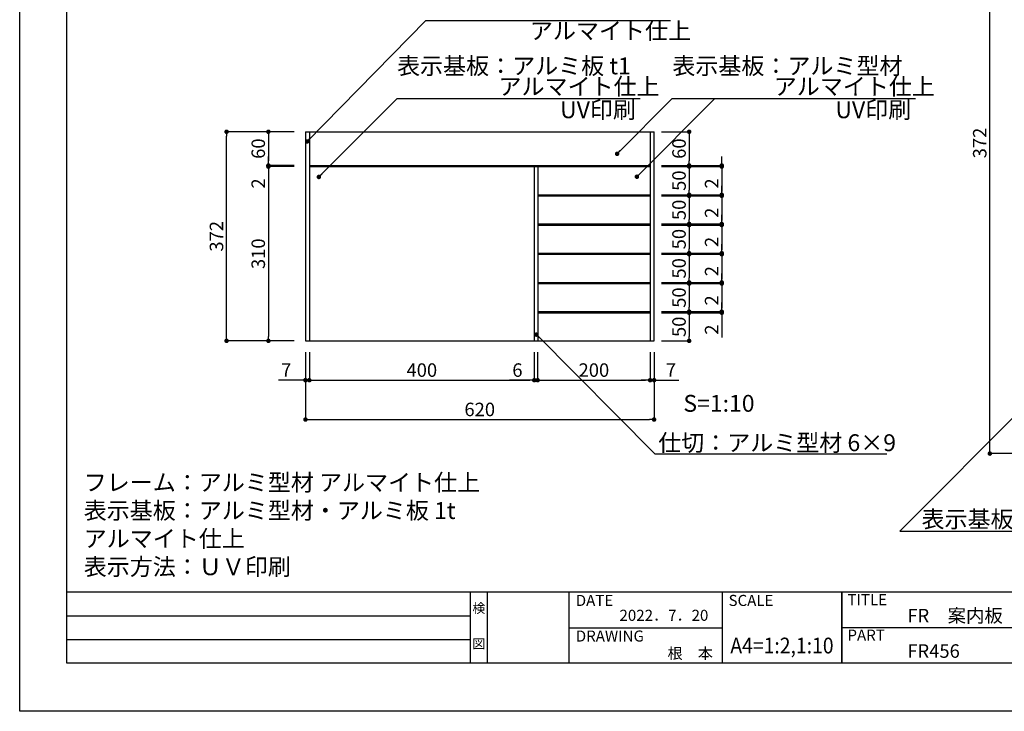
# Model space of a CAD drawing. Units: millimetres. Extents: x 1983 to 2280, y 1426 to 1636.
# Drawn here: x 1983 to 2158, y 1426 to 1550 of the extents above; entities that cross this region are included whole.
import ezdxf
from ezdxf.enums import TextEntityAlignment as Align

# ---------------------------------------------------------------- set-up
doc = ezdxf.new("R2010")
doc.units = ezdxf.units.MM
for name, color, linetype in [('寸法', 2, 'Continuous'), ('本体1', 7, 'Continuous'), ('本体2', 11, 'Continuous'), ('枠ライン', 9, 'Continuous'), ('枠文字', 4, 'Continuous'), ('注釈', 2, 'Continuous')]:
    doc.layers.add(name, color=color, linetype=linetype)
doc.styles.get("Standard").update_dxf_attribs({"font": 'arial.ttf'})
doc.styles.add('角ゴ', font='txt.shx', dxfattribs={"bigfont": 'extfont.shx'})
doc.dimstyles.get("Standard").update_dxf_attribs({"dimtxt": 0.18, "dimasz": 0.18, "dimexe": 0.18, "dimexo": 0.0625, "dimgap": 0.09, "dimtad": 0, "dimtih": 1, "dimtoh": 1, "dimdec": 4, "dimzin": 0, "dimdsep": 46, "dimtxsty": 'Standard', "dimcen": 0.09, "dimadec": 0, "dimazin": 0, "dimtfac": 1, "dimtdec": 4, "dimtofl": 0, "dimtmove": 0, "dimatfit": 3, "dimfxl": 1, "dimtolj": 1, "dimtzin": 0, "dimarcsym": 0})

# ---------------------------------------------------------------- blocks, each defined once
blk = doc.blocks.new('_DOT')
at = {"color": 0, "linetype": 'ByBlock'}
blk.add_line((-0.5, 0), (-1, 0), dxfattribs=at)
at = {"color": 0, "linetype": 'ByBlock', "const_width": 0.5}
blk.add_lwpolyline([(-0.25, 0, 1), (0.25, 0, 1)], format="xyb", close=True, dxfattribs=at)
blk = doc.blocks.new('*D19')
at = {"layer": 'DEFPOINTS', "color": 0}
for p in [(2155.31, 1582.85), (2168.19, 1582.85), (2168.19, 1472.33)]:
    blk.add_point(p, dxfattribs=at)
at = {"layer": '寸法', "color": 2, "lineweight": -2}
for p, q in [((2166.19, 1582.85), (2155.31, 1582.85)), ((2155.31, 1473.13), (2155.31, 1582.05)), ((2166.19, 1472.33), (2155.31, 1472.33))]:
    blk.add_line(p, q, dxfattribs=at)
at = {"layer": '寸法', "color": 2, "lineweight": -2, "xscale": 0.8, "yscale": 0.8, "zscale": 0.8}
for p, rotation in [((2155.31, 1582.85), 90), ((2155.31, 1472.33), 270)]:
    blk.add_blockref('_DOT', p, dxfattribs=dict(at, rotation=rotation))
at = {"layer": '寸法', "color": 2, "insert": (2153.51, 1527.59), "char_height": 2.4, "attachment_point": 5, "rotation": 90, "style": '角ゴ'}
blk.add_mtext('\\A1;372', dxfattribs=at)
blk = doc.blocks.new('*D22')
at = {"layer": 'DEFPOINTS', "color": 0}
for p in [(2074.89, 1492.39), (2094.89, 1492.39), (2094.89, 1485.39)]:
    blk.add_point(p, dxfattribs=at)
at = {"layer": '寸法', "color": 2, "lineweight": -2}
for p, q in [((2074.89, 1490.39), (2074.89, 1485.39)), ((2094.89, 1490.39), (2094.89, 1485.39)), ((2075.69, 1485.39), (2094.09, 1485.39))]:
    blk.add_line(p, q, dxfattribs=at)
at = {"layer": '寸法', "color": 2, "lineweight": -2, "xscale": 0.8, "yscale": 0.8, "zscale": 0.8, "rotation": 180}
blk.add_blockref('_DOT', (2074.89, 1485.39), dxfattribs=at)
at = {"layer": '寸法', "color": 2, "lineweight": -2, "xscale": 0.8, "yscale": 0.8, "zscale": 0.8}
blk.add_blockref('_DOT', (2094.89, 1485.39), dxfattribs=at)
at = {"layer": '寸法', "color": 2, "insert": (2084.89, 1487.19), "char_height": 2.4, "attachment_point": 5, "style": '角ゴ'}
blk.add_mtext('\\A1;200', dxfattribs=at)
blk = doc.blocks.new('*D23')
at = {"layer": 'DEFPOINTS', "color": 0}
for p in [(2033.59, 1492.39), (2095.59, 1492.39), (2095.59, 1478.39)]:
    blk.add_point(p, dxfattribs=at)
at = {"layer": '寸法', "color": 2, "lineweight": -2}
for p, q in [((2033.59, 1490.39), (2033.59, 1478.39)), ((2095.59, 1490.39), (2095.59, 1478.39)), ((2034.39, 1478.39), (2094.79, 1478.39))]:
    blk.add_line(p, q, dxfattribs=at)
at = {"layer": '寸法', "color": 2, "lineweight": -2, "xscale": 0.8, "yscale": 0.8, "zscale": 0.8, "rotation": 180}
blk.add_blockref('_DOT', (2033.59, 1478.39), dxfattribs=at)
at = {"layer": '寸法', "color": 2, "lineweight": -2, "xscale": 0.8, "yscale": 0.8, "zscale": 0.8}
blk.add_blockref('_DOT', (2095.59, 1478.39), dxfattribs=at)
at = {"layer": '寸法', "color": 2, "insert": (2064.59, 1480.19), "char_height": 2.4, "attachment_point": 5, "style": '角ゴ'}
blk.add_mtext('\\A1;620', dxfattribs=at)
blk = doc.blocks.new('*D24')
at = {"layer": 'DEFPOINTS', "color": 0}
for p in [(2034.29, 1492.39), (2074.29, 1492.39), (2074.29, 1485.39)]:
    blk.add_point(p, dxfattribs=at)
at = {"layer": '寸法', "color": 2, "lineweight": -2}
for p, q in [((2034.29, 1490.39), (2034.29, 1485.39)), ((2074.29, 1490.39), (2074.29, 1485.39)), ((2035.09, 1485.39), (2073.49, 1485.39))]:
    blk.add_line(p, q, dxfattribs=at)
at = {"layer": '寸法', "color": 2, "lineweight": -2, "xscale": 0.8, "yscale": 0.8, "zscale": 0.8, "rotation": 180}
blk.add_blockref('_DOT', (2034.29, 1485.39), dxfattribs=at)
at = {"layer": '寸法', "color": 2, "lineweight": -2, "xscale": 0.8, "yscale": 0.8, "zscale": 0.8}
blk.add_blockref('_DOT', (2074.29, 1485.39), dxfattribs=at)
at = {"layer": '寸法', "color": 2, "insert": (2054.29, 1487.19), "char_height": 2.4, "attachment_point": 5, "style": '角ゴ'}
blk.add_mtext('\\A1;400', dxfattribs=at)
blk = doc.blocks.new('*D25')
at = {"layer": 'DEFPOINTS', "color": 0}
for p in [(2033.59, 1492.39), (2034.29, 1492.39), (2034.29, 1485.39)]:
    blk.add_point(p, dxfattribs=at)
at = {"layer": '寸法', "color": 2, "lineweight": -2}
for p, q in [((2033.59, 1490.39), (2033.59, 1485.39)), ((2034.29, 1490.39), (2034.29, 1485.39)), ((2032.79, 1485.39), (2028.78, 1485.39)), ((2035.09, 1485.39), (2035.89, 1485.39))]:
    blk.add_line(p, q, dxfattribs=at)
at = {"layer": '寸法', "color": 2, "lineweight": -2, "xscale": 0.8, "yscale": 0.8, "zscale": 0.8}
blk.add_blockref('_DOT', (2033.59, 1485.39), dxfattribs=at)
at = {"layer": '寸法', "color": 2, "lineweight": -2, "xscale": 0.8, "yscale": 0.8, "zscale": 0.8, "rotation": 180}
blk.add_blockref('_DOT', (2034.29, 1485.39), dxfattribs=at)
at = {"layer": '寸法', "color": 2, "insert": (2030.18, 1487.19), "char_height": 2.4, "attachment_point": 5, "style": '角ゴ'}
blk.add_mtext('\\A1;7', dxfattribs=at)
blk = doc.blocks.new('*D26')
at = {"layer": 'DEFPOINTS', "color": 0}
for p in [(2094.89, 1492.39), (2095.59, 1492.39), (2094.89, 1485.39)]:
    blk.add_point(p, dxfattribs=at)
at = {"layer": '寸法', "color": 2, "lineweight": -2}
for p, q in [((2094.89, 1490.39), (2094.89, 1485.39)), ((2095.59, 1490.39), (2095.59, 1485.39)), ((2094.09, 1485.39), (2093.29, 1485.39)), ((2096.39, 1485.39), (2099.99, 1485.39))]:
    blk.add_line(p, q, dxfattribs=at)
at = {"layer": '寸法', "color": 2, "lineweight": -2, "xscale": 0.8, "yscale": 0.8, "zscale": 0.8}
blk.add_blockref('_DOT', (2094.89, 1485.39), dxfattribs=at)
at = {"layer": '寸法', "color": 2, "lineweight": -2, "xscale": 0.8, "yscale": 0.8, "zscale": 0.8, "rotation": 180}
blk.add_blockref('_DOT', (2095.59, 1485.39), dxfattribs=at)
at = {"layer": '寸法', "color": 2, "insert": (2098.59, 1487.19), "char_height": 2.4, "attachment_point": 5, "style": '角ゴ'}
blk.add_mtext('\\A1;7', dxfattribs=at)
blk = doc.blocks.new('*D27')
at = {"layer": 'DEFPOINTS', "color": 0}
for p in [(2019.57, 1529.59), (2033.57, 1529.59), (2033.59, 1492.39)]:
    blk.add_point(p, dxfattribs=at)
at = {"layer": '寸法', "color": 2, "lineweight": -2}
for p, q in [((2031.57, 1529.59), (2019.57, 1529.59)), ((2019.57, 1493.19), (2019.57, 1528.79)), ((2031.59, 1492.39), (2019.57, 1492.39))]:
    blk.add_line(p, q, dxfattribs=at)
at = {"layer": '寸法', "color": 2, "lineweight": -2, "xscale": 0.8, "yscale": 0.8, "zscale": 0.8}
for p, rotation in [((2019.57, 1529.59), 90), ((2019.57, 1492.39), 270)]:
    blk.add_blockref('_DOT', p, dxfattribs=dict(at, rotation=rotation))
at = {"layer": '寸法', "color": 2, "insert": (2017.77, 1510.99), "char_height": 2.4, "attachment_point": 5, "rotation": 90, "style": '角ゴ'}
blk.add_mtext('\\A1;372', dxfattribs=at)
blk = doc.blocks.new('*D28')
at = {"layer": 'DEFPOINTS', "color": 0}
for p in [(2033.59, 1523.39), (2027, 1492.39), (2033.59, 1492.39)]:
    blk.add_point(p, dxfattribs=at)
at = {"layer": '寸法', "color": 2, "lineweight": -2}
for p, q in [((2031.59, 1523.39), (2027, 1523.39)), ((2027, 1522.59), (2027, 1493.19)), ((2031.59, 1492.39), (2027, 1492.39))]:
    blk.add_line(p, q, dxfattribs=at)
at = {"layer": '寸法', "color": 2, "lineweight": -2, "xscale": 0.8, "yscale": 0.8, "zscale": 0.8}
for p, rotation in [((2027, 1523.39), 90), ((2027, 1492.39), 270)]:
    blk.add_blockref('_DOT', p, dxfattribs=dict(at, rotation=rotation))
at = {"layer": '寸法', "color": 2, "insert": (2025.2, 1507.89), "char_height": 2.4, "attachment_point": 5, "rotation": 90, "style": '角ゴ'}
blk.add_mtext('\\A1;310', dxfattribs=at)
blk = doc.blocks.new('*D29')
at = {"layer": 'DEFPOINTS', "color": 0}
for p in [(2033.59, 1529.59), (2027, 1523.59), (2033.59, 1523.59)]:
    blk.add_point(p, dxfattribs=at)
at = {"layer": '寸法', "color": 2, "lineweight": -2}
for p, q in [((2031.59, 1529.59), (2027, 1529.59)), ((2027, 1528.79), (2027, 1524.39)), ((2031.59, 1523.59), (2027, 1523.59))]:
    blk.add_line(p, q, dxfattribs=at)
at = {"layer": '寸法', "color": 2, "lineweight": -2, "xscale": 0.8, "yscale": 0.8, "zscale": 0.8}
for p, rotation in [((2027, 1529.59), 90), ((2027, 1523.59), 270)]:
    blk.add_blockref('_DOT', p, dxfattribs=dict(at, rotation=rotation))
at = {"layer": '寸法', "color": 2, "insert": (2025.2, 1526.59), "char_height": 2.4, "attachment_point": 5, "rotation": 90, "style": '角ゴ'}
blk.add_mtext('\\A1;60', dxfattribs=at)
blk = doc.blocks.new('*D30')
at = {"layer": 'DEFPOINTS', "color": 0}
for p in [(2027, 1523.39), (2033.59, 1523.59), (2033.59, 1523.39)]:
    blk.add_point(p, dxfattribs=at)
at = {"layer": '寸法', "color": 2, "lineweight": -2}
for p, q in [((2027, 1524.39), (2027, 1525.19)), ((2031.59, 1523.59), (2027, 1523.59)), ((2031.59, 1523.39), (2027, 1523.39)), ((2027, 1522.59), (2027, 1518.99))]:
    blk.add_line(p, q, dxfattribs=at)
at = {"layer": '寸法', "color": 2, "lineweight": -2, "xscale": 0.8, "yscale": 0.8, "zscale": 0.8}
for p, rotation in [((2027, 1523.59), 270), ((2027, 1523.39), 90)]:
    blk.add_blockref('_DOT', p, dxfattribs=dict(at, rotation=rotation))
at = {"layer": '寸法', "color": 2, "insert": (2025.2, 1520.39), "char_height": 2.4, "attachment_point": 5, "rotation": 90, "style": '角ゴ'}
blk.add_mtext('\\A1;2', dxfattribs=at)
blk = doc.blocks.new('*D31')
at = {"layer": 'DEFPOINTS', "color": 0}
for p in [(2094.89, 1529.59), (2094.89, 1523.59), (2101.83, 1523.59)]:
    blk.add_point(p, dxfattribs=at)
at = {"layer": '寸法', "color": 2, "lineweight": -2}
for p, q in [((2096.89, 1529.59), (2101.83, 1529.59)), ((2101.83, 1528.79), (2101.83, 1524.39)), ((2096.89, 1523.59), (2101.83, 1523.59))]:
    blk.add_line(p, q, dxfattribs=at)
at = {"layer": '寸法', "color": 2, "lineweight": -2, "xscale": 0.8, "yscale": 0.8, "zscale": 0.8}
for p, rotation in [((2101.83, 1529.59), 90), ((2101.83, 1523.59), 270)]:
    blk.add_blockref('_DOT', p, dxfattribs=dict(at, rotation=rotation))
at = {"layer": '寸法', "color": 2, "insert": (2100.03, 1526.59), "char_height": 2.4, "attachment_point": 5, "rotation": 90, "style": '角ゴ'}
blk.add_mtext('\\A1;60', dxfattribs=at)
blk = doc.blocks.new('*D32')
at = {"layer": 'DEFPOINTS', "color": 0}
for p in [(2094.89, 1497.39), (2094.89, 1492.39), (2101.83, 1492.39)]:
    blk.add_point(p, dxfattribs=at)
at = {"layer": '寸法', "color": 2, "lineweight": -2}
for p, q in [((2096.89, 1497.39), (2101.83, 1497.39)), ((2101.83, 1496.59), (2101.83, 1493.19)), ((2096.89, 1492.39), (2101.83, 1492.39))]:
    blk.add_line(p, q, dxfattribs=at)
at = {"layer": '寸法', "color": 2, "lineweight": -2, "xscale": 0.8, "yscale": 0.8, "zscale": 0.8}
for p, rotation in [((2101.83, 1497.39), 90), ((2101.83, 1492.39), 270)]:
    blk.add_blockref('_DOT', p, dxfattribs=dict(at, rotation=rotation))
at = {"layer": '寸法', "color": 2, "insert": (2100.03, 1494.89), "char_height": 2.4, "attachment_point": 5, "rotation": 90, "style": '角ゴ'}
blk.add_mtext('\\A1;50', dxfattribs=at)
blk = doc.blocks.new('*D33')
at = {"layer": 'DEFPOINTS', "color": 0}
for p in [(2094.89, 1497.59), (2094.89, 1497.39), (2107.63, 1497.39)]:
    blk.add_point(p, dxfattribs=at)
at = {"layer": '寸法', "color": 2, "lineweight": -2}
for p, q in [((2107.63, 1498.39), (2107.63, 1499.19)), ((2096.89, 1497.59), (2107.63, 1497.59)), ((2096.89, 1497.39), (2107.63, 1497.39)), ((2107.63, 1496.59), (2107.63, 1492.99))]:
    blk.add_line(p, q, dxfattribs=at)
at = {"layer": '寸法', "color": 2, "lineweight": -2, "xscale": 0.8, "yscale": 0.8, "zscale": 0.8}
for p, rotation in [((2107.63, 1497.59), 270), ((2107.63, 1497.39), 90)]:
    blk.add_blockref('_DOT', p, dxfattribs=dict(at, rotation=rotation))
at = {"layer": '寸法', "color": 2, "insert": (2105.83, 1494.39), "char_height": 2.4, "attachment_point": 5, "rotation": 90, "style": '角ゴ'}
blk.add_mtext('\\A1;2', dxfattribs=at)
blk = doc.blocks.new('*D34')
at = {"layer": 'DEFPOINTS', "color": 0}
for p in [(2094.89, 1502.79), (2094.89, 1502.59), (2107.63, 1502.59)]:
    blk.add_point(p, dxfattribs=at)
at = {"layer": '寸法', "color": 2, "lineweight": -2}
for p, q in [((2107.63, 1503.59), (2107.63, 1504.39)), ((2096.89, 1502.79), (2107.63, 1502.79)), ((2096.89, 1502.59), (2107.63, 1502.59)), ((2107.63, 1501.79), (2107.63, 1498.19))]:
    blk.add_line(p, q, dxfattribs=at)
at = {"layer": '寸法', "color": 2, "lineweight": -2, "xscale": 0.8, "yscale": 0.8, "zscale": 0.8}
for p, rotation in [((2107.63, 1502.79), 270), ((2107.63, 1502.59), 90)]:
    blk.add_blockref('_DOT', p, dxfattribs=dict(at, rotation=rotation))
at = {"layer": '寸法', "color": 2, "insert": (2105.83, 1499.59), "char_height": 2.4, "attachment_point": 5, "rotation": 90, "style": '角ゴ'}
blk.add_mtext('\\A1;2', dxfattribs=at)
blk = doc.blocks.new('*D35')
at = {"layer": 'DEFPOINTS', "color": 0}
for p in [(2094.89, 1502.59), (2094.89, 1497.59), (2101.83, 1497.59)]:
    blk.add_point(p, dxfattribs=at)
at = {"layer": '寸法', "color": 2, "lineweight": -2}
for p, q in [((2096.89, 1502.59), (2101.83, 1502.59)), ((2101.83, 1501.79), (2101.83, 1498.39)), ((2096.89, 1497.59), (2101.83, 1497.59))]:
    blk.add_line(p, q, dxfattribs=at)
at = {"layer": '寸法', "color": 2, "lineweight": -2, "xscale": 0.8, "yscale": 0.8, "zscale": 0.8}
for p, rotation in [((2101.83, 1502.59), 90), ((2101.83, 1497.59), 270)]:
    blk.add_blockref('_DOT', p, dxfattribs=dict(at, rotation=rotation))
at = {"layer": '寸法', "color": 2, "insert": (2100.03, 1500.09), "char_height": 2.4, "attachment_point": 5, "rotation": 90, "style": '角ゴ'}
blk.add_mtext('\\A1;50', dxfattribs=at)
blk = doc.blocks.new('*D36')
at = {"layer": 'DEFPOINTS', "color": 0}
for p in [(2094.89, 1507.99), (2094.89, 1507.79), (2107.63, 1507.79)]:
    blk.add_point(p, dxfattribs=at)
at = {"layer": '寸法', "color": 2, "lineweight": -2}
for p, q in [((2107.63, 1508.79), (2107.63, 1509.59)), ((2096.89, 1507.99), (2107.63, 1507.99)), ((2096.89, 1507.79), (2107.63, 1507.79)), ((2107.63, 1506.99), (2107.63, 1503.39))]:
    blk.add_line(p, q, dxfattribs=at)
at = {"layer": '寸法', "color": 2, "lineweight": -2, "xscale": 0.8, "yscale": 0.8, "zscale": 0.8}
for p, rotation in [((2107.63, 1507.99), 270), ((2107.63, 1507.79), 90)]:
    blk.add_blockref('_DOT', p, dxfattribs=dict(at, rotation=rotation))
at = {"layer": '寸法', "color": 2, "insert": (2105.83, 1504.79), "char_height": 2.4, "attachment_point": 5, "rotation": 90, "style": '角ゴ'}
blk.add_mtext('\\A1;2', dxfattribs=at)
blk = doc.blocks.new('*D37')
at = {"layer": 'DEFPOINTS', "color": 0}
for p in [(2094.89, 1507.79), (2094.89, 1502.79), (2101.83, 1502.79)]:
    blk.add_point(p, dxfattribs=at)
at = {"layer": '寸法', "color": 2, "lineweight": -2}
for p, q in [((2096.89, 1507.79), (2101.83, 1507.79)), ((2101.83, 1506.99), (2101.83, 1503.59)), ((2096.89, 1502.79), (2101.83, 1502.79))]:
    blk.add_line(p, q, dxfattribs=at)
at = {"layer": '寸法', "color": 2, "lineweight": -2, "xscale": 0.8, "yscale": 0.8, "zscale": 0.8}
for p, rotation in [((2101.83, 1507.79), 90), ((2101.83, 1502.79), 270)]:
    blk.add_blockref('_DOT', p, dxfattribs=dict(at, rotation=rotation))
at = {"layer": '寸法', "color": 2, "insert": (2100.03, 1505.29), "char_height": 2.4, "attachment_point": 5, "rotation": 90, "style": '角ゴ'}
blk.add_mtext('\\A1;50', dxfattribs=at)
blk = doc.blocks.new('*D38')
at = {"layer": 'DEFPOINTS', "color": 0}
for p in [(2094.89, 1513.19), (2094.89, 1512.99), (2107.63, 1512.99)]:
    blk.add_point(p, dxfattribs=at)
at = {"layer": '寸法', "color": 2, "lineweight": -2}
for p, q in [((2107.63, 1513.99), (2107.63, 1514.79)), ((2096.89, 1513.19), (2107.63, 1513.19)), ((2096.89, 1512.99), (2107.63, 1512.99)), ((2107.63, 1512.19), (2107.63, 1508.59))]:
    blk.add_line(p, q, dxfattribs=at)
at = {"layer": '寸法', "color": 2, "lineweight": -2, "xscale": 0.8, "yscale": 0.8, "zscale": 0.8}
for p, rotation in [((2107.63, 1513.19), 270), ((2107.63, 1512.99), 90)]:
    blk.add_blockref('_DOT', p, dxfattribs=dict(at, rotation=rotation))
at = {"layer": '寸法', "color": 2, "insert": (2105.83, 1509.99), "char_height": 2.4, "attachment_point": 5, "rotation": 90, "style": '角ゴ'}
blk.add_mtext('\\A1;2', dxfattribs=at)
blk = doc.blocks.new('*D39')
at = {"layer": 'DEFPOINTS', "color": 0}
for p in [(2094.89, 1512.99), (2094.89, 1507.99), (2101.83, 1507.99)]:
    blk.add_point(p, dxfattribs=at)
at = {"layer": '寸法', "color": 2, "lineweight": -2}
for p, q in [((2096.89, 1512.99), (2101.83, 1512.99)), ((2101.83, 1512.19), (2101.83, 1508.79)), ((2096.89, 1507.99), (2101.83, 1507.99))]:
    blk.add_line(p, q, dxfattribs=at)
at = {"layer": '寸法', "color": 2, "lineweight": -2, "xscale": 0.8, "yscale": 0.8, "zscale": 0.8}
for p, rotation in [((2101.83, 1512.99), 90), ((2101.83, 1507.99), 270)]:
    blk.add_blockref('_DOT', p, dxfattribs=dict(at, rotation=rotation))
at = {"layer": '寸法', "color": 2, "insert": (2100.03, 1510.49), "char_height": 2.4, "attachment_point": 5, "rotation": 90, "style": '角ゴ'}
blk.add_mtext('\\A1;50', dxfattribs=at)
blk = doc.blocks.new('*D40')
at = {"layer": 'DEFPOINTS', "color": 0}
for p in [(2094.89, 1518.39), (2094.89, 1518.19), (2107.63, 1518.19)]:
    blk.add_point(p, dxfattribs=at)
at = {"layer": '寸法', "color": 2, "lineweight": -2}
for p, q in [((2107.63, 1519.19), (2107.63, 1519.99)), ((2096.89, 1518.39), (2107.63, 1518.39)), ((2096.89, 1518.19), (2107.63, 1518.19)), ((2107.63, 1517.39), (2107.63, 1513.79))]:
    blk.add_line(p, q, dxfattribs=at)
at = {"layer": '寸法', "color": 2, "lineweight": -2, "xscale": 0.8, "yscale": 0.8, "zscale": 0.8}
for p, rotation in [((2107.63, 1518.39), 270), ((2107.63, 1518.19), 90)]:
    blk.add_blockref('_DOT', p, dxfattribs=dict(at, rotation=rotation))
at = {"layer": '寸法', "color": 2, "insert": (2105.83, 1515.19), "char_height": 2.4, "attachment_point": 5, "rotation": 90, "style": '角ゴ'}
blk.add_mtext('\\A1;2', dxfattribs=at)
blk = doc.blocks.new('*D41')
at = {"layer": 'DEFPOINTS', "color": 0}
for p in [(2094.89, 1518.19), (2094.89, 1513.19), (2101.83, 1513.19)]:
    blk.add_point(p, dxfattribs=at)
at = {"layer": '寸法', "color": 2, "lineweight": -2}
for p, q in [((2096.89, 1518.19), (2101.83, 1518.19)), ((2101.83, 1517.39), (2101.83, 1513.99)), ((2096.89, 1513.19), (2101.83, 1513.19))]:
    blk.add_line(p, q, dxfattribs=at)
at = {"layer": '寸法', "color": 2, "lineweight": -2, "xscale": 0.8, "yscale": 0.8, "zscale": 0.8}
for p, rotation in [((2101.83, 1518.19), 90), ((2101.83, 1513.19), 270)]:
    blk.add_blockref('_DOT', p, dxfattribs=dict(at, rotation=rotation))
at = {"layer": '寸法', "color": 2, "insert": (2100.03, 1515.69), "char_height": 2.4, "attachment_point": 5, "rotation": 90, "style": '角ゴ'}
blk.add_mtext('\\A1;50', dxfattribs=at)
blk = doc.blocks.new('*D42')
at = {"layer": 'DEFPOINTS', "color": 0}
for p in [(2094.89, 1523.59), (2094.89, 1523.39), (2107.63, 1523.39)]:
    blk.add_point(p, dxfattribs=at)
at = {"layer": '寸法', "color": 2, "lineweight": -2}
for p, q in [((2107.63, 1524.39), (2107.63, 1525.19)), ((2096.89, 1523.59), (2107.63, 1523.59)), ((2096.89, 1523.39), (2107.63, 1523.39)), ((2107.63, 1522.59), (2107.63, 1518.99))]:
    blk.add_line(p, q, dxfattribs=at)
at = {"layer": '寸法', "color": 2, "lineweight": -2, "xscale": 0.8, "yscale": 0.8, "zscale": 0.8}
for p, rotation in [((2107.63, 1523.59), 270), ((2107.63, 1523.39), 90)]:
    blk.add_blockref('_DOT', p, dxfattribs=dict(at, rotation=rotation))
at = {"layer": '寸法', "color": 2, "insert": (2105.83, 1520.39), "char_height": 2.4, "attachment_point": 5, "rotation": 90, "style": '角ゴ'}
blk.add_mtext('\\A1;2', dxfattribs=at)
blk = doc.blocks.new('*D43')
at = {"layer": 'DEFPOINTS', "color": 0}
for p in [(2094.89, 1523.39), (2094.89, 1518.39), (2101.83, 1518.39)]:
    blk.add_point(p, dxfattribs=at)
at = {"layer": '寸法', "color": 2, "lineweight": -2}
for p, q in [((2096.89, 1523.39), (2101.83, 1523.39)), ((2101.83, 1522.59), (2101.83, 1519.19)), ((2096.89, 1518.39), (2101.83, 1518.39))]:
    blk.add_line(p, q, dxfattribs=at)
at = {"layer": '寸法', "color": 2, "lineweight": -2, "xscale": 0.8, "yscale": 0.8, "zscale": 0.8}
for p, rotation in [((2101.83, 1523.39), 90), ((2101.83, 1518.39), 270)]:
    blk.add_blockref('_DOT', p, dxfattribs=dict(at, rotation=rotation))
at = {"layer": '寸法', "color": 2, "insert": (2100.03, 1520.89), "char_height": 2.4, "attachment_point": 5, "rotation": 90, "style": '角ゴ'}
blk.add_mtext('\\A1;50', dxfattribs=at)
blk = doc.blocks.new('*D44')
at = {"layer": 'DEFPOINTS', "color": 0}
for p in [(2074.29, 1492.39), (2074.89, 1492.39), (2074.89, 1485.39)]:
    blk.add_point(p, dxfattribs=at)
at = {"layer": '寸法', "color": 2, "lineweight": -2}
for p, q in [((2074.29, 1490.39), (2074.29, 1485.39)), ((2074.89, 1490.39), (2074.89, 1485.39)), ((2073.49, 1485.39), (2069.89, 1485.39)), ((2075.69, 1485.39), (2076.49, 1485.39))]:
    blk.add_line(p, q, dxfattribs=at)
at = {"layer": '寸法', "color": 2, "lineweight": -2, "xscale": 0.8, "yscale": 0.8, "zscale": 0.8}
blk.add_blockref('_DOT', (2074.29, 1485.39), dxfattribs=at)
at = {"layer": '寸法', "color": 2, "lineweight": -2, "xscale": 0.8, "yscale": 0.8, "zscale": 0.8, "rotation": 180}
blk.add_blockref('_DOT', (2074.89, 1485.39), dxfattribs=at)
at = {"layer": '寸法', "color": 2, "insert": (2071.29, 1487.19), "char_height": 2.4, "attachment_point": 5, "style": '角ゴ'}
blk.add_mtext('\\A1;6', dxfattribs=at)

msp = doc.modelspace()

# ---------------------------------------------------------------- linework, layer by layer
at = {"layer": '本体1'}
for p, q in [((2033.594, 1529.593), (2033.594, 1492.393)), ((2033.594, 1529.593), (2095.594, 1529.593)), ((2095.594, 1492.393), (2095.594, 1529.593)), ((2033.594, 1492.393), (2095.594, 1492.393))]:
    msp.add_line(p, q, dxfattribs=at)
at = {"layer": '本体2'}
for p, q in [((2034.294, 1529.593), (2034.294, 1492.393)), ((2094.894, 1529.593), (2094.894, 1492.393)), ((2034.294, 1523.593), (2094.894, 1523.593)), ((2034.294, 1523.393), (2094.894, 1523.393)), ((2074.294, 1523.393), (2074.294, 1492.393)), ((2074.894, 1523.393), (2074.894, 1492.393)), ((2074.894, 1518.393), (2094.894, 1518.393)), ((2074.894, 1518.193), (2094.894, 1518.193)), ((2074.894, 1513.193), (2094.894, 1513.193)), ((2074.894, 1512.993), (2094.894, 1512.993)), ((2074.894, 1507.993), (2094.894, 1507.993)), ((2074.894, 1507.793), (2094.894, 1507.793)), ((2074.894, 1502.793), (2094.894, 1502.793)), ((2074.894, 1502.593), (2094.894, 1502.593)), ((2074.894, 1497.593), (2094.894, 1497.593)), ((2074.894, 1497.393), (2094.894, 1497.393))]:
    msp.add_line(p, q, dxfattribs=at)
at = {"layer": '枠ライン'}
for p, q in [((2271.387, 1447.702), (1991.163, 1447.702)), ((2062.926, 1435.021), (2062.926, 1447.702)), ((2065.926, 1447.702), (2065.926, 1435.021)), ((2080.426, 1447.702), (2080.426, 1435.021)), ((2080.426, 1447.702), (2080.426, 1435.021)), ((2107.686, 1447.702), (2107.686, 1435.02)), ((2128.985, 1447.702), (2128.985, 1435.021)), ((2128.985, 1435.021), (2128.985, 1447.702)), ((2128.985, 1442.521), (2128.985, 1447.702)), ((1991.163, 1443.475), (2062.926, 1443.475)), ((2080.426, 1441.361), (2107.686, 1441.361)), ((2185.669, 1441.361), (2128.985, 1441.361)), ((1991.163, 1439.248), (2062.926, 1439.248))]:
    msp.add_line(p, q, dxfattribs=at)
at = {"layer": '枠ライン', "ltscale": 0.3}
for points in [[(1982.775, 1636.482), (2279.775, 1636.482), (2279.775, 1426.482), (1982.775, 1426.482)], [(1991.163, 1626.837), (2271.387, 1626.837), (2271.387, 1435.02), (1991.163, 1435.02)]]:
    msp.add_lwpolyline(points, close=True, dxfattribs=at)
at = {"layer": '注釈'}
for p, q in [((2054.999, 1549.408), (2098.509, 1549.408)), ((2095.756, 1472.277), (2136.966, 1472.277))]:
    msp.add_line(p, q, dxfattribs=at)
at = {"layer": '注釈', "linetype": 'ByBlock'}
for p, q in [((2049.883, 1535.537), (2093.117, 1535.537)), ((2098.836, 1535.537), (2142.07, 1535.537)), ((2139.269, 1458.552), (2207.731, 1458.552))]:
    msp.add_line(p, q, dxfattribs=at)

# ---------------------------------------------------------------- texts
at = {"layer": '枠文字', "style": '角ゴ'}
for s, height, p in [('DATE', 1.9679, (2081.667, 1445.225)), ('SCALE', 1.9679, (2108.836, 1445.225)), ('TITLE', 1.9679, (2129.986, 1445.365)), ('FR\u3000案内板', 2.4, (2140.63, 1442.313)), ('DRAWING', 1.9679, (2081.667, 1438.89)), ('PART ', 1.9679, (2129.986, 1439.046)), ('FR456', 2.4, (2140.63, 1436.008))]:
    msp.add_text(s, height=height, dxfattribs=at).set_placement(p)
for s, p in [('検', (2064.426, 1443.982)), ('図', (2064.426, 1437.657))]:
    msp.add_text(s, height=1.687, dxfattribs=at).set_placement(p, align=Align.CENTER)
for s, p in [('2022．7．20', (2105.244, 1442.577)), ('根\u3000本', (2106.042, 1435.817))]:
    msp.add_text(s, height=1.9679, dxfattribs=at).set_placement(p, align=Align.RIGHT)
at = {"layer": '枠文字', "style": '角ゴ', "width": 0.9}
msp.add_text('A4=1:2,1:10', height=2.808, dxfattribs=at).set_placement((2118.335, 1436.78), align=Align.CENTER)
at = {"layer": '注釈', "style": '角ゴ'}
for s, p in [('アルマイト仕上', (2073.513, 1546.056)), ('UV印刷', (2078.882, 1532.002)), ('UV印刷', (2127.836, 1532.002)), ('S=1:10', (2100.802, 1479.774)), ('仕切：アルミ型材 6×9', (2096.325, 1472.767))]:
    msp.add_text(s, height=3, dxfattribs=at).set_placement(p)
at = {"layer": '注釈', "linetype": 'Continuous', "style": '角ゴ'}
for s, p in [('表示基板：アルミ板 t1', (2049.888, 1539.812)), ('表示基板：アルミ型材', (2098.841, 1539.812)), ('アルマイト仕上', (2067.932, 1536.155)), ('アルマイト仕上', (2116.885, 1536.155)), ('表示基板：アルミ板t1 アルマイト仕上', (2143.152, 1459.171))]:
    msp.add_text(s, height=3, dxfattribs=at).set_placement(p)
at = {"layer": '注釈', "ltscale": 0.3, "insert": (1994.163, 1450.702), "char_height": 3, "attachment_point": 7, "style": '角ゴ'}
msp.add_mtext_dynamic_manual_height_columns('フレーム：アルミ型材 アルマイト仕上\\P表示基板：アルミ型材・アルミ板 1t アルマイト仕上\\P表示方法：ＵＶ印刷', width=94.28874, gutter_width=18.75, heights=[21.173], dxfattribs=at)

# ---------------------------------------------------------------- dimensions: what is measured, and where the dimension line sits
at = {"layer": '寸法'}
dim = msp.add_linear_dim(base=(2155.305, 1582.846), p1=(2168.192, 1472.327), p2=(2168.192, 1582.846), angle=90, text='372', dimstyle='Standard', override={"dimtxt": 2.4, "dimasz": 0.8, "dimexe": 0, "dimexo": 2, "dimgap": 0.6, "dimtad": 3, "dimtih": 0, "dimtoh": 0, "dimdec": 1, "dimlfac": 2, "dimzin": 8, "dimtxsty": '角ゴ', "dimblk": 'DOT', "dimclrd": 2, "dimclre": 2, "dimclrt": 2, "dimtdec": 1, "dimldrblk": 'DOT'}, dxfattribs=at)
dim.commit()
dim.dimension.update_dxf_attribs({"geometry": '*D19', "text_midpoint": (2153.505, 1527.587)})
for base, p1, p2, picture, middle in [((2019.565, 1529.593), (2033.594, 1492.393), (2033.565, 1529.593), '*D27', (2017.765, 1510.993)), ((2026.998, 1523.593), (2033.594, 1529.593), (2033.594, 1523.593), '*D29', (2025.198, 1526.593)), ((2101.826, 1523.593), (2094.894, 1529.593), (2094.894, 1523.593), '*D31', (2100.026, 1526.593)), ((2026.998, 1523.393), (2033.594, 1523.593), (2033.594, 1523.393), '*D30', (2025.198, 1520.393)), ((2026.998, 1492.393), (2033.594, 1523.393), (2033.594, 1492.393), '*D28', (2025.198, 1507.893)), ((2101.826, 1518.393), (2094.894, 1523.393), (2094.894, 1518.393), '*D43', (2100.026, 1520.893)), ((2101.826, 1513.193), (2094.894, 1518.193), (2094.894, 1513.193), '*D41', (2100.026, 1515.693)), ((2101.826, 1507.993), (2094.894, 1512.993), (2094.894, 1507.993), '*D39', (2100.026, 1510.493)), ((2101.826, 1502.793), (2094.894, 1507.793), (2094.894, 1502.793), '*D37', (2100.026, 1505.293)), ((2101.826, 1497.593), (2094.894, 1502.593), (2094.894, 1497.593), '*D35', (2100.026, 1500.093)), ((2101.826, 1492.393), (2094.894, 1497.393), (2094.894, 1492.393), '*D32', (2100.026, 1494.893))]:
    dim = msp.add_linear_dim(base=base, p1=p1, p2=p2, angle=90, dimstyle='Standard', override={"dimtxt": 2.4, "dimasz": 0.8, "dimexe": 0, "dimexo": 2, "dimgap": 0.6, "dimtad": 3, "dimtih": 0, "dimtoh": 0, "dimdec": 1, "dimlfac": 10, "dimzin": 8, "dimtxsty": '角ゴ', "dimblk": 'DOT', "dimclrd": 2, "dimclre": 2, "dimclrt": 2, "dimtdec": 1, "dimldrblk": 'DOT'}, dxfattribs=at)
    dim.commit()
    dim.dimension.update_dxf_attribs({"geometry": picture, "text_midpoint": middle})
for base, p1, p2, angle, picture, middle in [((2107.631, 1523.393), (2094.894, 1523.593), (2094.894, 1523.393), 90, '*D42', (2107.631, 1520.393)), ((2107.631, 1518.193), (2094.894, 1518.393), (2094.894, 1518.193), 90, '*D40', (2107.631, 1515.193)), ((2107.631, 1512.993), (2094.894, 1513.193), (2094.894, 1512.993), 90, '*D38', (2107.631, 1509.993)), ((2107.631, 1507.793), (2094.894, 1507.993), (2094.894, 1507.793), 90, '*D36', (2107.631, 1504.793)), ((2107.631, 1502.593), (2094.894, 1502.793), (2094.894, 1502.593), 90, '*D34', (2107.631, 1499.593)), ((2107.631, 1497.393), (2094.894, 1497.593), (2094.894, 1497.393), 90, '*D33', (2107.631, 1494.393)), ((2034.294, 1485.393), (2033.594, 1492.393), (2034.294, 1492.393), 180, '*D25', (2030.18, 1485.393))]:
    dim = msp.add_linear_dim(base=base, p1=p1, p2=p2, angle=angle, dimstyle='Standard', override={"dimtxt": 2.4, "dimasz": 0.8, "dimexe": 0, "dimexo": 2, "dimgap": 0.6, "dimtad": 3, "dimtih": 0, "dimtoh": 0, "dimdec": 1, "dimlfac": 10, "dimzin": 8, "dimtxsty": '角ゴ', "dimblk": 'DOT', "dimclrd": 2, "dimclre": 2, "dimclrt": 2, "dimtdec": 1, "dimldrblk": 'DOT'}, dxfattribs=at)
    dim.commit()
    dim.dimension.update_dxf_attribs({"geometry": picture, "text_midpoint": middle, "dimtype": 160})
for base, p1, p2, picture, middle in [((2095.594, 1478.393), (2033.594, 1492.393), (2095.594, 1492.393), '*D23', (2064.594, 1480.193)), ((2074.294, 1485.393), (2034.294, 1492.393), (2074.294, 1492.393), '*D24', (2054.294, 1487.193)), ((2094.894, 1485.393), (2074.894, 1492.393), (2094.894, 1492.393), '*D22', (2084.894, 1487.193))]:
    dim = msp.add_linear_dim(base=base, p1=p1, p2=p2, dimstyle='Standard', override={"dimtxt": 2.4, "dimasz": 0.8, "dimexe": 0, "dimexo": 2, "dimgap": 0.6, "dimtad": 3, "dimtih": 0, "dimtoh": 0, "dimdec": 1, "dimlfac": 10, "dimzin": 8, "dimtxsty": '角ゴ', "dimblk": 'DOT', "dimclrd": 2, "dimclre": 2, "dimclrt": 2, "dimtdec": 1, "dimldrblk": 'DOT'}, dxfattribs=at)
    dim.commit()
    dim.dimension.update_dxf_attribs({"geometry": picture, "text_midpoint": middle})
for base, p1, p2, picture, middle in [((2074.894, 1485.393), (2074.294, 1492.393), (2074.894, 1492.393), '*D44', (2071.294, 1485.393)), ((2094.894, 1485.393), (2095.594, 1492.393), (2094.894, 1492.393), '*D26', (2098.594, 1485.393))]:
    dim = msp.add_linear_dim(base=base, p1=p1, p2=p2, dimstyle='Standard', override={"dimtxt": 2.4, "dimasz": 0.8, "dimexe": 0, "dimexo": 2, "dimgap": 0.6, "dimtad": 3, "dimtih": 0, "dimtoh": 0, "dimdec": 1, "dimlfac": 10, "dimzin": 8, "dimtxsty": '角ゴ', "dimblk": 'DOT', "dimclrd": 2, "dimclre": 2, "dimclrt": 2, "dimtdec": 1, "dimldrblk": 'DOT'}, dxfattribs=at)
    dim.commit()
    dim.dimension.update_dxf_attribs({"geometry": picture, "text_midpoint": middle, "dimtype": 160})

# ---------------------------------------------------------------- leaders
at = {"layer": '注釈', "ltscale": 0.3}
for points in [[(2033.887, 1527.861), (2054.999, 1549.408)], [(2035.98, 1521.549), (2049.883, 1535.537)], [(2089.022, 1525.663), (2098.836, 1535.537)], [(2092.538, 1521.592), (2106.398, 1535.537)], [(2074.661, 1493.501), (2095.756, 1472.277)], [(2168.536, 1487.875), (2139.269, 1458.552)]]:
    msp.add_leader(points, dimstyle='Standard', override={"dimtxt": 2.4, "dimasz": 0.8, "dimexe": 0, "dimexo": 2, "dimgap": 0.09, "dimtad": 0, "dimtih": 0, "dimtoh": 0, "dimdec": 1, "dimlfac": 2, "dimzin": 8, "dimtxsty": '角ゴ', "dimclrd": 2, "dimclre": 2, "dimclrt": 2, "dimtdec": 1, "dimldrblk": 'DOT', "dimlwd": -1, "dimlwe": -1}, dxfattribs=at)

doc.saveas('drawing.dxf')
